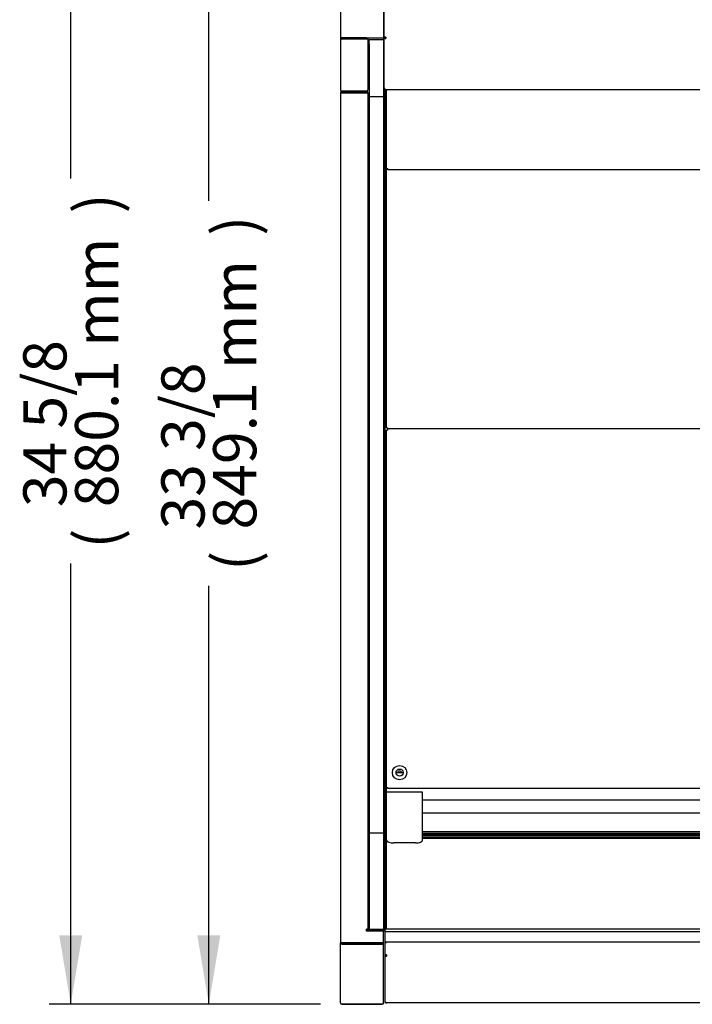
# Model space of a CAD drawing. Units: millimetres. Extents: x 0 to 3470, y 0 to 2907.
# Drawn here: x 1194 to 1661, y 1748 to 2432 of the extents above; entities that cross this region are included whole.
import ezdxf
from ezdxf.enums import TextEntityAlignment as Align

# ---------------------------------------------------------------- set-up
doc = ezdxf.new("R2010")
doc.units = ezdxf.units.MM
for name, color, linetype in [('Default', 7, 'Continuous'), ('TOM-30-하부외장무늬', 7, 'Continuous'), ('TOM-30LS-상부카바', 7, 'Continuous'), ('TOM-30LS-전면유리', 7, 'Continuous'), ('TOM-30LS-전면유리상부샷', 7, 'Continuous'), ('TOM-30LS-하부외장상', 7, 'Continuous'), ('TOM-30LS-하부유리고정P', 7, 'Continuous'), ('TOM-30LS-흡입망', 7, 'Continuous'), ('TOM-30S-깔판', 7, 'Continuous'), ('TOM-30S-스텝선반1', 7, 'Continuous'), ('TOM-30S-스텝선반2', 7, 'Continuous'), ('TOM-LS-하부외장아대하좌', 7, 'Continuous'), ('TOM-S-ST-측판-기둥외부', 7, 'Continuous'), ('TOM-S-ST-측판-하부외부', 7, 'Continuous'), ('TOM-SS-측판-기둥내부-좌', 7, 'Continuous'), ('TOM-SS-측판-하부내부-좌', 7, 'Continuous'), ('TOM-SS-측판-하부외부모서', 7, 'Continuous'), ('TOM-SS-측판유리', 7, 'Continuous'), ('TOM-SS-후레임하부좌', 7, 'Continuous'), ('전면유리고정아대', 7, 'Continuous')]:
    doc.layers.add(name, color=color, linetype=linetype)
doc.styles.add('SEACAD_Arial', font='arial.ttf')

# ---------------------------------------------------------------- blocks, each defined once
blk = doc.blocks.new('SE3')
at = {"layer": 'TOM-30-하부외장무늬', "color": 7, "linetype": 'Continuous'}
for p in [(-941.08, 1874.63), (-940.28, 1873.82)]:
    blk.add_line(p, (-941.08, 1873.82), dxfattribs=at)
at = {"layer": 'TOM-30LS-상부카바', "color": 7, "linetype": 'Continuous'}
for p, q in [((-941.88, 2545.18), (-941.88, 2719.91)), ((-941.88, 2544.76), (-941.88, 2545.18)), ((-941.88, 2509.74), (-941.88, 2544.76)), ((-940.96, 2544.76), (-941.88, 2544.76)), ((-940.67, 2544.93), (-941.53, 2544.93)), ((-940.68, 2544.92), (-941.53, 2544.27)), ((-940.68, 2544.92), (-940.68, 2544.93)), ((-940.68, 2544.76), (-940.68, 2544.92)), ((-940.67, 2544.93), (-940.67, 2544)), ((-941.88, 2509.58), (-941.88, 2509.74)), ((-941.41, 2508.84), (-941.53, 2508.72)), ((-940.67, 2508.65), (-940.67, 2508.37)), ((-291.49, 2508.37), (-940.67, 2508.37))]:
    blk.add_line(p, q, dxfattribs=at)
for centre, radius, start, end in [((-941.3, 2544.81), 0.584, 184.21441, 247.04914), ((-940.72, 2509.76), 1.16, 180.88439, 226.04652), ((-940.67, 2509.58), 1.21, 180, 225), ((-940.67, 2509.58), 1.21, 225, 270)]:
    blk.add_arc(centre, radius, start, end, dxfattribs=at)
for centre, major_axis, start_param, end_param in [((-940.67, 2544.93), (-1.21, 0), 0.785398, 1.570796), ((-940.67, 2544.93), (-0.01, 0), 0.785398, 1.570796), ((-940.67, 2509.58), (1.21, 0), 3.926991, 4.712389)]:
    blk.add_ellipse(centre, major_axis=major_axis, ratio=0.766044, start_param=start_param, end_param=end_param, dxfattribs=at)
blk.add_open_spline([(-941.53, 2544.93), (-941.64, 2544.97), (-941.73, 2545.01), (-941.85, 2545.09), (-941.88, 2545.13), (-941.88, 2545.18)], degree=3, knots=[0, 0, 0, 0, 0.5, 0.5, 1, 1, 1, 1], dxfattribs=at)
blk.add_open_spline([(-940.85, 2544.79), (-940.91, 2544.77), (-940.94, 2544.76), (-940.96, 2544.76)], degree=3, dxfattribs=at)
at = {"layer": 'TOM-30LS-전면유리', "color": 7, "linetype": 'Continuous'}
blk.add_line((-940.08, 1924.95), (-940.08, 1987.12), dxfattribs=at)
at = {"layer": 'TOM-30LS-전면유리상부샷', "color": 7, "linetype": 'Continuous'}
for p, q in [((-941.08, 1994.56), (-941.08, 2005.65)), ((-941.08, 2005.65), (-941.08, 2005.65)), ((-940.08, 2005.65), (-941.08, 2005.65)), ((-317.08, 2005.65), (-915.08, 2005.65)), ((-941.08, 1993.84), (-941.08, 1994.56)), ((-941.08, 1992.82), (-941.08, 1993.84)), ((-941.08, 1992.61), (-941.08, 1992.82)), ((-941.08, 1992.82), (-940.08, 1992.82)), ((-941.08, 1991.53), (-941.08, 1992.61)), ((-941.08, 1992.61), (-940.08, 1992.61)), ((-941.08, 1991.32), (-941.08, 1991.53)), ((-941.08, 1991.53), (-940.08, 1991.53)), ((-941.08, 1990.25), (-941.08, 1991.32)), ((-941.08, 1991.32), (-940.08, 1991.32)), ((-915.08, 1992.82), (-317.08, 1992.82)), ((-915.08, 1992.61), (-317.08, 1992.61)), ((-915.08, 1991.53), (-317.08, 1991.53)), ((-915.08, 1991.32), (-317.08, 1991.32)), ((-941.08, 1990.03), (-941.08, 1990.25)), ((-941.08, 1990.25), (-940.08, 1990.25)), ((-941.08, 1988.96), (-941.08, 1990.03)), ((-941.08, 1990.03), (-940.08, 1990.03)), ((-941.08, 1988.74), (-941.08, 1988.96)), ((-941.08, 1988.96), (-940.08, 1988.96)), ((-941.08, 1988.41), (-941.08, 1988.74)), ((-941.08, 1988.74), (-940.08, 1988.74)), ((-941.08, 1988.41), (-941.08, 1988.31)), ((-941.08, 1988.31), (-940.08, 1988.31)), ((-915.08, 1990.25), (-317.08, 1990.25)), ((-915.08, 1990.03), (-317.08, 1990.03)), ((-915.08, 1988.96), (-317.08, 1988.96)), ((-915.08, 1988.74), (-317.08, 1988.74)), ((-915.08, 1988.31), (-317.08, 1988.31))]:
    blk.add_line(p, q, dxfattribs=at)
at = {"layer": 'TOM-30LS-하부외장상', "color": 7, "linetype": 'Continuous'}
for p, q in [((-940.28, 1916.18), (-940.28, 1915.67)), ((-941.09, 1915.67), (-940.28, 1915.67)), ((-941.09, 1907.26), (-941.09, 1915.67)), ((-941.09, 1907.26), (-941.09, 1906.9)), ((-941.09, 1874.74), (-941.09, 1906.9)), ((-940.35, 1906.9), (-941.09, 1906.9)), ((-940.28, 1907.1), (-940.86, 1907.1)), ((-940.29, 1906.96), (-940.86, 1906.44)), ((-940.29, 1907.1), (-940.29, 1906.95)), ((-940.29, 1906.9), (-940.29, 1906.96)), ((-940.28, 1907.1), (-940.28, 1907)), ((-940.28, 1907), (-940.28, 1906.26)), ((-940.28, 1906.26), (-940.28, 1906.22)), ((-941.09, 1874.63), (-941.09, 1874.74)), ((-940.81, 1874.11), (-940.86, 1874.06)), ((-940.28, 1873.93), (-940.28, 1873.89)), ((-940.28, 1873.89), (-940.28, 1873.82)), ((-291.88, 1873.82), (-940.28, 1873.82))]:
    blk.add_line(p, q, dxfattribs=at)
for centre, radius, start, end in [((-940.51, 1906.91), 0.584, 181.15578, 233.59732), ((-940.23, 1874.74), 0.862, 180.36063, 223.56277), ((-940.28, 1874.63), 0.814, 180.13084, 224.86916), ((-940.28, 1874.63), 0.81, 225, 270)]:
    blk.add_arc(centre, radius, start, end, dxfattribs=at)
for centre, major_axis in [((-940.28, 1906.96), (-0.81, 0)), ((-940.28, 1906.96), (-0.01, 0)), ((-940.28, 1874.67), (-0.81, 0))]:
    blk.add_ellipse(centre, major_axis=major_axis, ratio=0.913545, start_param=0.785398, end_param=1.570796, dxfattribs=at)
for points in [[(-940.86, 1907.1), (-941.01, 1907.16), (-941.09, 1907.21), (-941.09, 1907.26)], [(-940.38, 1906.87), (-940.41, 1906.87), (-940.43, 1906.88), (-940.43, 1906.9)]]:
    blk.add_open_spline(points, degree=3, dxfattribs=at)
at = {"layer": 'TOM-30LS-하부유리고정P', "color": 7, "linetype": 'Continuous'}
for p, q in [((-941.08, 1956.18), (-941.08, 1958.18)), ((-941.08, 1958.18), (-940.08, 1958.18)), ((-941.08, 1953.18), (-941.08, 1956.18)), ((-941.08, 1956.18), (-940.08, 1956.18)), ((-941.08, 1952.68), (-941.08, 1953.18)), ((-941.08, 1953.18), (-940.08, 1953.18)), ((-941.08, 1944.47), (-941.08, 1952.68)), ((-941.08, 1944.11), (-941.08, 1944.47)), ((-941.08, 1943.24), (-941.08, 1944.11)), ((-941.08, 1944.11), (-940.08, 1944.11)), ((-941.08, 1938.76), (-941.08, 1943.24)), ((-941.08, 1943.24), (-940.08, 1943.24)), ((-941.08, 1934.84), (-941.08, 1938.76)), ((-940.08, 1938.76), (-941.08, 1938.76)), ((-941.08, 1932.04), (-941.08, 1934.84)), ((-941.08, 1931.56), (-941.08, 1932.04)), ((-941.08, 1930.12), (-941.08, 1931.56)), ((-941.08, 1930.02), (-941.08, 1930.12)), ((-941.08, 1930.12), (-940.08, 1930.12)), ((-941.08, 1928.58), (-941.08, 1930.02)), ((-941.08, 1930.02), (-940.08, 1930.02)), ((-941.08, 1928.23), (-941.08, 1928.58)), ((-941.08, 1928.58), (-940.08, 1928.58)), ((-941.08, 1928.23), (-940.08, 1928.23)), ((-941.08, 1924.95), (-941.08, 1928.23)), ((-941.08, 1924.45), (-941.08, 1924.95)), ((-291.08, 1924.95), (-941.08, 1924.95)), ((-941.08, 1924.25), (-941.08, 1924.45)), ((-941.08, 1923.4), (-941.08, 1924.25)), ((-941.08, 1917.54), (-941.08, 1923.4)), ((-941.08, 1923.4), (-291.08, 1923.4)), ((-941.08, 1916.18), (-941.08, 1917.54)), ((-941.08, 1916.18), (-291.08, 1916.18))]:
    blk.add_line(p, q, dxfattribs=at)
at = {"layer": 'TOM-30LS-흡입망', "color": 7, "linetype": 'Continuous'}
for p, q in [((-940.08, 2033.77), (-940.33, 2033.77)), ((-940.33, 2033.77), (-940.33, 2014.59)), ((-928.58, 2033.77), (-933.58, 2033.77)), ((-940.33, 2014.59), (-940.33, 2014.58)), ((-940.08, 2014.58), (-940.33, 2014.58)), ((-940.33, 2014.58), (-940.33, 2013.77)), ((-940.33, 2013.77), (-940.33, 2005.65)), ((-317.08, 2014.58), (-915.08, 2014.58))]:
    blk.add_line(p, q, dxfattribs=at)
at = {"layer": 'TOM-30S-깔판', "color": 7, "linetype": 'Continuous'}
for p, q in [((-940.08, 2023.52), (-940.08, 2271.9)), ((-939.27, 2271.9), (-940.08, 2271.9)), ((-939.27, 2271.9), (-939.27, 2272.71)), ((-940.08, 2023.52), (-939.27, 2023.52)), ((-939.27, 2022.71), (-939.27, 2023.52)), ((-292.89, 2022.71), (-939.27, 2022.71))]:
    blk.add_line(p, q, dxfattribs=at)
for radius in [5, 2.5]:
    blk.add_circle((-931.08, 2033.81), radius, dxfattribs=at)
at = {"layer": 'TOM-30S-스텝선반1', "color": 7, "linetype": 'Continuous'}
for p, q in [((-940.08, 2273.52), (-940.08, 2453.52)), ((-940.08, 2273.52), (-939.27, 2273.52)), ((-939.27, 2272.71), (-939.27, 2273.52)), ((-292.89, 2272.71), (-939.27, 2272.71))]:
    blk.add_line(p, q, dxfattribs=at)
at = {"layer": 'TOM-30S-스텝선반2', "color": 7, "linetype": 'Continuous'}
for p, q in [((-940.08, 2453.52), (-940.08, 2508.37)), ((-940.08, 2453.52), (-939.27, 2453.52)), ((-939.27, 2452.71), (-939.27, 2453.52)), ((-292.89, 2452.71), (-939.27, 2452.71))]:
    blk.add_line(p, q, dxfattribs=at)
at = {"layer": 'TOM-LS-하부외장아대하좌', "color": 7, "linetype": 'Continuous'}
for p, q in [((-941.09, 1915.67), (-941.09, 2016.5)), ((-941.09, 2016.5), (-941.08, 2016.5))]:
    blk.add_line(p, q, dxfattribs=at)
blk.add_arc((-940.08, 2016.5), 1.01, 174.2965, 180, dxfattribs=at)
at = {"layer": 'TOM-S-ST-측판-기둥외부', "color": 7, "linetype": 'Continuous'}
for p, q in [((-972.18, 2720.89), (-972.18, 2544.35)), ((-942.18, 2720.89), (-942.18, 2544.36)), ((-972.18, 2544.35), (-972.18, 2508.37)), ((-972.18, 2544.35), (-971.18, 2544.35)), ((-971.17, 2544.36), (-943.19, 2544.36)), ((-954.19, 2544.34), (-971.17, 2544.34)), ((-954.19, 2543.57), (-971.17, 2543.57)), ((-954.19, 2544.34), (-953.48, 2543.8)), ((-954.18, 2544.34), (-953.18, 2544.34)), ((-953.18, 2544.34), (-953.18, 2508.37)), ((-953.17, 2544.35), (-943.38, 2544.35)), ((-943.38, 2544.36), (-943.38, 2544.35)), ((-943.19, 2544.36), (-942.18, 2544.36)), ((-971.17, 2507.59), (-954.19, 2507.59)), ((-954.19, 2507.36), (-971.17, 2507.36)), ((-953.18, 2508.37), (-953.18, 2508.37))]:
    blk.add_line(p, q, dxfattribs=at)
for centre, radius, start, end in [((-971.23, 2490.39), 53.96, 89.93979, 91.01221), ((-954.18, 2544.35), 0.0123, 251.47224, 265.38321), ((-953.87, 2544.36), 0.685, 304.59339, 358.07312), ((-953.17, 2544.34), 0.01, 90, 180), ((-971.17, 2508.37), 1.01, 180, 270), ((-954.19, 2508.37), 1.01, 270, 0), ((-953.89, 2508.39), 0.704, 305.38261, 358.18469)]:
    blk.add_arc(centre, radius, start, end, dxfattribs=at)
for centre, major_axis, start_param, end_param in [((-971.17, 2544.35), (-1.01, 0), 0, 1.570796), ((-971.17, 2544.35), (-0.01, 0), 0.000003, 1.570796), ((-954.19, 2544.35), (0.01, 0), 4.712389, 5.497787), ((-954.19, 2544.35), (1.01, 0), 4.712389, 5.497787), ((-971.17, 2508.37), (1.01, 0), 3.141593, 4.712389), ((-954.19, 2508.37), (1.01, 0), 4.712389, 5.497787)]:
    blk.add_ellipse(centre, major_axis=major_axis, ratio=0.766044, start_param=start_param, end_param=end_param, dxfattribs=at)
blk.add_open_spline([(-971.17, 2544.36), (-971.18, 2544.35), (-971.18, 2544.35), (-971.18, 2544.35)], degree=3, dxfattribs=at)
at = {"layer": 'TOM-S-ST-측판-하부외부', "color": 7, "linetype": 'Continuous'}
for p, q in [((-972.18, 2506.15), (-972.18, 1915.57)), ((-972.18, 2506.15), (-971.17, 2506.15)), ((-971.17, 2507.16), (-953.18, 2507.16)), ((-971.17, 2506.16), (-953.18, 2506.16)), ((-971.17, 2506.15), (-954.19, 2506.15)), ((-954.19, 2506.15), (-953.18, 2506.15)), ((-953.18, 2506.16), (-953.18, 2507.16)), ((-953.18, 2506.15), (-953.18, 1924.96)), ((-954.19, 1923.76), (-954.19, 1924.96)), ((-953.18, 1924.96), (-954.19, 1924.96)), ((-943.19, 1923.76), (-954.19, 1923.76)), ((-954.18, 1924.86), (-954.18, 1924.96)), ((-954.18, 1923.76), (-954.18, 1923.86)), ((-953.18, 1924.86), (-953.18, 1925.36)), ((-953.18, 1923.76), (-953.18, 1923.86)), ((-952.68, 1925.2), (-953.17, 1925.2)), ((-953.17, 1925.2), (-952.68, 1925.2)), ((-942.18, 1923.76), (-943.19, 1923.76)), ((-942.18, 1915.57), (-942.18, 1923.76)), ((-972.18, 1873.83), (-972.18, 1915.57)), ((-943.19, 1915.57), (-971.17, 1915.57)), ((-971.17, 1915.56), (-943.19, 1915.56)), ((-971.17, 1914.65), (-971.17, 1915.56)), ((-971.17, 1914.65), (-943.19, 1914.65)), ((-954.18, 1915.56), (-954.18, 1915.57)), ((-942.33, 1915.57), (-942.18, 1915.57)), ((-942.18, 1873.83), (-942.18, 1915.57)), ((-942.18, 1915.57), (-942.18, 1915.57)), ((-971.17, 1872.82), (-971.17, 1872.91)), ((-943.19, 1872.91), (-971.17, 1872.91)), ((-971.17, 1872.82), (-943.19, 1872.82)), ((-942.18, 1873.83), (-942.18, 1873.83))]:
    blk.add_line(p, q, dxfattribs=at)
for centre, radius, start, end in [((-971.17, 2506.15), 1.01, 90, 180), ((-971.17, 2506.15), 0.01, 90, 180), ((-971.22, 1915.62), 0.968, 182.72509, 272.55213), ((-943.16, 1915.63), 0.975, 267.86558, 356.79709), ((-971.17, 1873.83), 1.01, 180, 270), ((-971.22, 1873.88), 0.969, 182.70342, 272.46831), ((-943.19, 1873.83), 1.01, 270, 360)]:
    blk.add_arc(centre, radius, start, end, dxfattribs=at)
for centre, major_axis, ratio, start_param, end_param in [((-953.17, 1925.21), (0.01, 0), 0.57735, 3.141591, 4.712389), ((-943.19, 1915.57), (1.01, 0), 0.00643, 4.712389, 6.283185)]:
    blk.add_ellipse(centre, major_axis=major_axis, ratio=ratio, start_param=start_param, end_param=end_param, dxfattribs=at)
for points, knots in [([(-953.18, 1925.21), (-953.18, 1925.2), (-953.18, 1925.2), (-953.18, 1925.2), (-953.18, 1925.2), (-953.18, 1925.2), (-953.18, 1925.2), (-953.18, 1925.2), (-953.18, 1925.2), (-953.18, 1925.2), (-953.18, 1925.2), (-953.17, 1925.2), (-953.17, 1925.2)], [0, 0, 0, 0, 0.30341, 0.30341, 0.30341, 0.563767, 0.563767, 0.563767, 0.794712, 0.794712, 0.794712, 1, 1, 1, 1]), ([(-971.17, 1915.57), (-971.31, 1915.57), (-971.44, 1915.57), (-971.68, 1915.57), (-971.79, 1915.57), (-971.98, 1915.57), (-972.06, 1915.57), (-972.16, 1915.57), (-972.18, 1915.57), (-972.18, 1915.57)], [0, 0, 0, 0, 0.25, 0.25, 0.5, 0.5, 0.75, 0.75, 1, 1, 1, 1]), ([(-942.18, 1873.83), (-942.18, 1873.71), (-942.21, 1873.59), (-942.31, 1873.37), (-942.39, 1873.26), (-942.67, 1873.01), (-942.93, 1872.91), (-943.19, 1872.91)], [0, 0, 0, 0, 0.25, 0.25, 0.5, 0.5, 1, 1, 1, 1])]:
    blk.add_open_spline(points, degree=3, knots=knots, dxfattribs=at)
blk.add_open_spline([(-971.18, 1915.57), (-971.18, 1915.57), (-971.18, 1915.56), (-971.17, 1915.56)], degree=3, dxfattribs=at)
at = {"layer": 'TOM-SS-측판-기둥내부-좌', "color": 7, "linetype": 'Continuous'}
for p, q in [((-954.68, 2544.35), (-955.38, 2544.35)), ((-955.38, 2544.34), (-955.38, 2544.35)), ((-954.68, 2544.35), (-954.68, 2544.36)), ((-954.68, 2544.34), (-954.68, 2544.35))]:
    blk.add_line(p, q, dxfattribs=at)
for radius, start, end in [(0.01, 90, 134.76233), (0.0101, 134.92351, 179.83882)]:
    blk.add_arc((-954.67, 2544.35), radius, start, end, dxfattribs=at)
at = {"layer": 'TOM-SS-측판-하부내부-좌', "color": 7, "linetype": 'Continuous'}
for p, q in [((-955.39, 2544.34), (-955.39, 2544.36)), ((-942.18, 2544.36), (-942.18, 2543.36)), ((-954.68, 2507.16), (-954.68, 2507.36)), ((-954.68, 2506.15), (-954.68, 2506.16)), ((-952.18, 1925.36), (-953.18, 1925.36)), ((-952.68, 1925.36), (-952.68, 1924.86)), ((-952.68, 1923.86), (-952.68, 1923.76)), ((-951.98, 1923.86), (-951.98, 1923.76)), ((-951.97, 1923.86), (-951.97, 1923.76)), ((-942.18, 1923.86), (-942.18, 1923.76))]:
    blk.add_line(p, q, dxfattribs=at)
at = {"layer": 'TOM-SS-측판-하부외부모서', "color": 7, "linetype": 'Continuous'}
for p, q in [((-953.99, 1924.86), (-954.19, 1924.86)), ((-953.99, 1923.86), (-954.19, 1923.86)), ((-953.99, 1923.86), (-953.99, 1924.86)), ((-952.18, 1924.86), (-953.99, 1924.86)), ((-943.19, 1923.86), (-953.99, 1923.86)), ((-942.18, 1923.86), (-943.19, 1923.86)), ((-942.18, 1924.75), (-942.18, 1923.86)), ((-955.39, 1915.56), (-955.39, 1915.57)), ((-954.39, 1915.56), (-954.39, 1915.57))]:
    blk.add_line(p, q, dxfattribs=at)
at = {"layer": 'TOM-SS-측판유리', "color": 7, "linetype": 'Continuous'}
for p, q in [((-952.18, 2540.36), (-952.18, 2543.36)), ((-952.18, 2543.36), (-942.18, 2543.36)), ((-952.18, 2540.36), (-952.18, 2503.36)), ((-942.18, 2543.36), (-942.18, 2540.36)), ((-942.18, 2540.36), (-942.18, 2503.36)), ((-952.18, 2503.36), (-952.18, 1991.75)), ((-942.18, 2503.36), (-952.18, 2503.36)), ((-942.18, 2503.36), (-942.18, 1991.75)), ((-952.18, 1991.75), (-952.18, 1924.75)), ((-942.18, 1991.75), (-952.18, 1991.75)), ((-942.18, 1991.75), (-942.18, 1924.75)), ((-942.18, 1924.75), (-952.18, 1924.75))]:
    blk.add_line(p, q, dxfattribs=at)
at = {"layer": 'TOM-SS-후레임하부좌', "color": 7, "linetype": 'Continuous'}
for p, q in [((-941.08, 2005.65), (-941.08, 2508.44)), ((-941.08, 1958.18), (-941.08, 1988.31)), ((-941.08, 1988.31), (-941.08, 1958.18))]:
    blk.add_line(p, q, dxfattribs=at)
blk.add_arc((-931.08, 2033.27), 1.6, 18.17945, 161.82055, dxfattribs=at)
at = {"layer": '전면유리고정아대', "color": 7, "linetype": 'Continuous'}
for p, q in [((-940.08, 2013.64), (-940.08, 2020.22)), ((-940.08, 2020.22), (-940.08, 2020.22)), ((-915.08, 2020.22), (-940.08, 2020.22)), ((-915.08, 2020.22), (-915.08, 2020.22)), ((-915.08, 2013.64), (-915.08, 2020.22)), ((-940.08, 2012.99), (-940.08, 2013.64)), ((-940.08, 1996.48), (-940.08, 2012.99)), ((-915.08, 2012.99), (-915.08, 2013.64)), ((-915.08, 1996.48), (-915.08, 2012.99)), ((-940.08, 1995.21), (-940.08, 1996.48)), ((-940.08, 1987.12), (-940.08, 1995.21)), ((-915.08, 1995.21), (-915.08, 1996.48)), ((-915.08, 1987.12), (-915.08, 1995.21)), ((-920.08, 1984.93), (-935.08, 1984.93))]:
    blk.add_line(p, q, dxfattribs=at)
for centre, start_param, end_param in [((-935.08, 1987.12), 0, 1.570796), ((-920.08, 1987.12), 1.570796, 3.141593)]:
    blk.add_ellipse(centre, major_axis=(-5, 0), ratio=0.437694, start_param=start_param, end_param=end_param, dxfattribs=at)
blk = doc.blocks.new('GDimGGroup')
at = {"layer": 'Default', "linetype": 'Continuous'}
blk.add_hatch(color=7, dxfattribs=at).paths.add_polyline_path([(-1071.69, 1920.82), (-1063.69, 1872.82), (-1055.69, 1920.82)])
at = {"layer": 'Default', "color": 7, "linetype": 'Continuous'}
for p, q in [((-1063.69, 2431.12), (-1063.69, 2721.9)), ((-1063.69, 1872.82), (-1063.69, 2163.6)), ((-986.17, 1872.82), (-1078.69, 1872.82))]:
    blk.add_line(p, q, dxfattribs=at)
at = {"layer": 'Default', "color": 7, "linetype": 'Continuous', "style": 'SEACAD_Arial'}
for s, p in [(')', (-1060.69, 2406.93)), ('849.1 mm', (-1060.69, 2202.8)), ('33 3/8', (-1096.69, 2202.8)), ('(', (-1060.69, 2174.1))]:
    blk.add_text(s, height=30, rotation=90, dxfattribs=at).set_placement(p, align=Align.TOP_LEFT)
blk = doc.blocks.new('GDimGGroup7')
at = {"layer": 'Default', "linetype": 'Continuous'}
blk.add_hatch(color=7, dxfattribs=at).paths.add_polyline_path([(-1167.69, 1920.82), (-1159.69, 1872.82), (-1151.69, 1920.82)])
at = {"layer": 'Default', "color": 7, "linetype": 'Continuous'}
for p, q in [((-1159.69, 2446.63), (-1159.69, 2752.92)), ((-1159.69, 1872.82), (-1159.69, 2179.11)), ((-986.17, 1872.82), (-1174.69, 1872.82))]:
    blk.add_line(p, q, dxfattribs=at)
at = {"layer": 'Default', "color": 7, "linetype": 'Continuous', "style": 'SEACAD_Arial'}
for s, p in [(')', (-1156.69, 2422.44)), ('880.1 mm', (-1156.69, 2218.31)), ('34 5/8', (-1192.69, 2218.31)), ('(', (-1156.69, 2189.61))]:
    blk.add_text(s, height=30, rotation=90, dxfattribs=at).set_placement(p, align=Align.TOP_LEFT)

msp = doc.modelspace()

# ---------------------------------------------------------------- block references
at = {"layer": 'Default'}
for name in ['GDimGGroup7', 'SE3', 'GDimGGroup']:
    msp.add_blockref(name, (2388.73, -124.82), dxfattribs=at)

doc.saveas('drawing.dxf')
